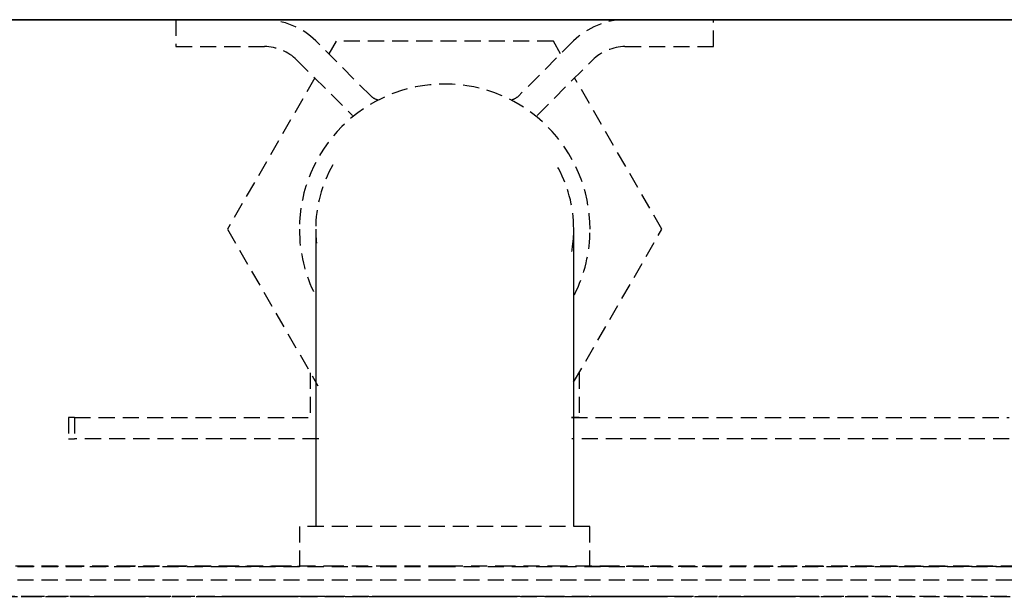
# Model space of a CAD drawing. Extents: x -15746 to 53104, y -6860 to 47381.
# Drawn here: x -8082 to -7899, y 29044 to 29151 of the extents above; entities that cross this region are included whole.
import ezdxf

# ---------------------------------------------------------------- set-up
doc = ezdxf.new("R2010")
doc.units = 0
doc.linetypes.add('X-2933-C$0$EDG-DASH-3', pattern=[4.5, 3, -1.5])
for name, color, linetype in [('X-2933-C$0$I-WALL-1', 8, 'CONTINUOUS'), ('X-2933-C$0$P-SANR-FIXT-1', 31, 'X-2933-C$0$EDG-DASH-3'), ('X-2933-C$0$RCP-LINES 27-02-24', 11, 'CONTINUOUS'), ('X-XREF', 7, 'CONTINUOUS')]:
    doc.layers.add(name, color=color, linetype=linetype)

# ---------------------------------------------------------------- blocks, each defined once
blk = doc.blocks.new('X-2933-C')
at = {"layer": 'X-2933-C$0$I-WALL-1'}
blk.add_line((-29151.32, -11050), (-29151.32, -7118.65), dxfattribs=at)
at = {"layer": 'X-2933-C$0$P-SANR-FIXT-1'}
for p, q in [((-29049.51, -7758.36), (-29049.51, -8003.36)), ((-29047.01, -7758.36), (-29047.01, -8003.36)), ((-29049.62, -7899.29), (-29049.62, -7890.53)), ((-29044.01, -7901.14), (-29044.01, -7892.54)), ((-29049.62, -7896.91), (-29049.62, -7905.79)), ((-29077.32, -7979.8), (-29077.32, -7898.36)), ((-29073.32, -7898.36), (-29073.32, -7979.73)), ((-29049.62, -7908.21), (-29049.62, -7899.29)), ((-29044.01, -7898.8), (-29044.01, -7907.52)), ((-29044.01, -7909.9), (-29044.01, -7901.14)), ((-29049.62, -7905.79), (-29049.62, -7914.83)), ((-29049.62, -7917.29), (-29049.62, -7908.21)), ((-29044.01, -7907.52), (-29044.01, -7916.4)), ((-29044.01, -7918.82), (-29044.01, -7909.9)), ((-29049.62, -7914.83), (-29049.62, -7924)), ((-29044.01, -7916.4), (-29044.01, -7925.41)), ((-29049.62, -7926.5), (-29049.62, -7917.29)), ((-29044.01, -7927.87), (-29044.01, -7918.82)), ((-29049.62, -7924), (-29049.62, -7933.31)), ((-29044.01, -7925.76), (-29044.01, -7924.59)), ((-29044.01, -7924.59), (-29044.01, -7929.26)), ((-29044.01, -7925.41), (-29044.01, -7934.55)), ((-29049.62, -7935.84), (-29049.62, -7926.5)), ((-29044.01, -7933.39), (-29044.01, -7925.76)), ((-29044.01, -7937.04), (-29044.01, -7927.87)), ((-29044.01, -7929.26), (-29044.01, -7936.94)), ((-29049.62, -7933.31), (-29049.62, -7942.72)), ((-29044.01, -7941.13), (-29044.01, -7933.39)), ((-29044.01, -7934.55), (-29044.01, -7943.8)), ((-29049.62, -7945.28), (-29049.62, -7935.84)), ((-29044.01, -7936.94), (-29044.01, -7944.73)), ((-29044.01, -7946.31), (-29044.01, -7937.04)), ((-29044.01, -7948.97), (-29044.01, -7941.13)), ((-29049.62, -7942.72), (-29049.62, -7952.24)), ((-29044.01, -7943.8), (-29044.01, -7953.14)), ((-29049.62, -7954.82), (-29049.62, -7945.28)), ((-29044.01, -7944.73), (-29044.01, -7952.61)), ((-29044.01, -7955.68), (-29044.01, -7946.31)), ((-29044.01, -7956.9), (-29044.01, -7948.97)), ((-29049.62, -7952.24), (-29049.62, -7961.83)), ((-29044.01, -7952.61), (-29044.01, -7960.57)), ((-29146.32, -7953.36), (-29151.32, -7953.36)), ((-29146.32, -7969.83), (-29146.32, -7953.36)), ((-29049.62, -7964.44), (-29049.62, -7954.82)), ((-29044.01, -7953.14), (-29044.01, -7962.57)), ((-29044.01, -7965.13), (-29044.01, -7955.68)), ((-29044.01, -7964.9), (-29044.01, -7956.9)), ((-29049.62, -7961.83), (-29049.62, -7971.5)), ((-29044.01, -7960.57), (-29044.01, -7968.6)), ((-29112.32, -7962.95), (-29140.48, -7979.2)), ((-29083.86, -7979.38), (-29112.32, -7962.95)), ((-29044.01, -7962.57), (-29044.01, -7972.06)), ((-29049.62, -7974.11), (-29049.62, -7964.44)), ((-29044.01, -7972.96), (-29044.01, -7964.9)), ((-29044.01, -7974.63), (-29044.01, -7965.13)), ((-29044.01, -7968.6), (-29044.01, -7976.69)), ((-29049.62, -7971.5), (-29049.62, -7981.21)), ((-29044.01, -7972.06), (-29044.01, -7981.6)), ((-29044.01, -7981.07), (-29044.01, -7972.96)), ((-29049.62, -7976.36), (-29049.62, -7974.11)), ((-29044.01, -7984.18), (-29044.01, -7974.63)), ((-29133.5, -7986.18), (-29143.82, -7975.86)), ((-29049.51, -7976.36), (-29057.01, -7976.36)), ((-29057.01, -7976.36), (-29057.01, -8030.36)), ((-29044.01, -7976.69), (-29044.01, -7984.82)), ((-29085.63, -7978.36), (-29077.32, -7978.36)), ((-29077.32, -7978.36), (-29077.32, -7979.8)), ((-29147.38, -7979.38), (-29137.1, -7989.66)), ((-29112.25, -7979.36), (-29112.32, -7979.36)), ((-29112.32, -7979.36), (-29112.32, -7979.36)), ((-29112.1, -7979.36), (-29112.25, -7979.36)), ((-29111.85, -7979.36), (-29112.1, -7979.36)), ((-29111.52, -7979.36), (-29111.85, -7979.36)), ((-29111.1, -7979.36), (-29111.52, -7979.36)), ((-29110.59, -7979.36), (-29111.1, -7979.36)), ((-29110, -7979.36), (-29110.59, -7979.36)), ((-29109.33, -7979.36), (-29110, -7979.36)), ((-29108.56, -7979.36), (-29109.33, -7979.36)), ((-29107.72, -7979.36), (-29108.56, -7979.36)), ((-29106.8, -7979.36), (-29107.72, -7979.36)), ((-29105.8, -7979.36), (-29106.8, -7979.36)), ((-29104.71, -7979.36), (-29105.8, -7979.36)), ((-29103.56, -7979.36), (-29104.71, -7979.36)), ((-29102.32, -7979.36), (-29103.56, -7979.36)), ((-29101.02, -7979.36), (-29102.32, -7979.36)), ((-29099.64, -7979.36), (-29101.02, -7979.36)), ((-29098.2, -7979.36), (-29099.64, -7979.36)), ((-29096.69, -7979.36), (-29098.2, -7979.36)), ((-29095.12, -7979.36), (-29096.69, -7979.36)), ((-29093.48, -7979.36), (-29095.12, -7979.36)), ((-29091.79, -7979.36), (-29093.48, -7979.36)), ((-29090.05, -7979.36), (-29091.79, -7979.36)), ((-29088.24, -7979.36), (-29090.05, -7979.36)), ((-29086.39, -7979.36), (-29088.24, -7979.36)), ((-29084.5, -7979.36), (-29086.39, -7979.36)), ((-29082.56, -7979.36), (-29084.5, -7979.36)), ((-29080.57, -7979.36), (-29082.56, -7979.36)), ((-29078.55, -7979.36), (-29080.57, -7979.36)), ((-29076.5, -7979.36), (-29078.55, -7979.36)), ((-29074.41, -7979.36), (-29076.5, -7979.36)), ((-29072.3, -7979.36), (-29074.41, -7979.36)), ((-29070.16, -7979.36), (-29072.3, -7979.36)), ((-29068, -7979.36), (-29070.16, -7979.36)), ((-29065.83, -7979.36), (-29068, -7979.36)), ((-29063.64, -7979.36), (-29065.83, -7979.36)), ((-29061.43, -7979.36), (-29063.64, -7979.36)), ((-29059.23, -7979.36), (-29061.43, -7979.36)), ((-29057.01, -7979.36), (-29059.23, -7979.36)), ((-29144.96, -7981.79), (-29147.32, -7983.15)), ((-29049.62, -7981.21), (-29049.62, -7990.96)), ((-29044.01, -7989.22), (-29044.01, -7981.07)), ((-29044.01, -7981.6), (-29044.01, -7991.18)), ((-29147.32, -7983.15), (-29147.32, -8023.57)), ((-29044.01, -7993.76), (-29044.01, -7984.18)), ((-29044.01, -7984.82), (-29044.01, -7992.98)), ((-29044.01, -7997.39), (-29044.01, -7989.22)), ((-29049.62, -7990.96), (-29049.62, -8000.72)), ((-29044.01, -7991.18), (-29044.01, -8000.77)), ((-29044.01, -7992.98), (-29044.01, -8001.15)), ((-29044.01, -8003.36), (-29044.01, -7993.76)), ((-29044.01, -8005.57), (-29044.01, -7997.39)), ((-29049.62, -8000.72), (-29049.62, -8003.36)), ((-29044.01, -8000.77), (-29044.01, -8003.36)), ((-29044.01, -8001.15), (-29044.01, -8009.33)), ((-29049.62, -8003.36), (-29049.62, -8013.13)), ((-29049.51, -8003.36), (-29049.51, -8248.36)), ((-29047.01, -8003.36), (-29047.01, -8248.36)), ((-29044.01, -8003.36), (-29044.01, -8012.96)), ((-29044.01, -8005.95), (-29044.01, -8003.36)), ((-29044.01, -8013.75), (-29044.01, -8005.57)), ((-29044.01, -8015.55), (-29044.01, -8005.95)), ((-29044.01, -8009.33), (-29044.01, -8017.5)), ((-29049.62, -8013.13), (-29049.62, -8022.89)), ((-29044.01, -8012.96), (-29044.01, -8022.54)), ((-29044.01, -8021.9), (-29044.01, -8013.75)), ((-29137.1, -8017.07), (-29147.38, -8027.35)), ((-29044.01, -8025.12), (-29044.01, -8015.55)), ((-29044.01, -8017.5), (-29044.01, -8025.65)), ((-29143.82, -8030.86), (-29133.5, -8020.54)), ((-29044.01, -8030.03), (-29044.01, -8021.9)), ((-29044.01, -8022.54), (-29044.01, -8032.09)), ((-29147.32, -8023.57), (-29144.96, -8024.93)), ((-29049.62, -8022.89), (-29049.62, -8032.61)), ((-29044.01, -8034.66), (-29044.01, -8025.12)), ((-29044.01, -8025.65), (-29044.01, -8033.76)), ((-29140.48, -8027.52), (-29112.32, -8043.78)), ((-29112.32, -8043.78), (-29083.18, -8026.95)), ((-29112.32, -8027.36), (-29112.28, -8027.36)), ((-29112.28, -8027.36), (-29112.15, -8027.36)), ((-29112.15, -8027.36), (-29111.93, -8027.36)), ((-29111.93, -8027.36), (-29111.62, -8027.36)), ((-29111.62, -8027.36), (-29111.22, -8027.36)), ((-29111.22, -8027.36), (-29110.74, -8027.36)), ((-29110.74, -8027.36), (-29110.17, -8027.36)), ((-29110.17, -8027.36), (-29109.52, -8027.36)), ((-29109.52, -8027.36), (-29108.78, -8027.36)), ((-29108.78, -8027.36), (-29107.96, -8027.36)), ((-29107.96, -8027.36), (-29107.06, -8027.36)), ((-29107.06, -8027.36), (-29106.07, -8027.36)), ((-29106.07, -8027.36), (-29105.01, -8027.36)), ((-29105.01, -8027.36), (-29103.88, -8027.36)), ((-29103.88, -8027.36), (-29102.66, -8027.36)), ((-29102.66, -8027.36), (-29101.38, -8027.36)), ((-29101.38, -8027.36), (-29100.02, -8027.36)), ((-29100.02, -8027.36), (-29098.6, -8027.36)), ((-29098.6, -8027.36), (-29097.1, -8027.36)), ((-29097.1, -8027.36), (-29095.55, -8027.36)), ((-29095.55, -8027.36), (-29093.93, -8027.36)), ((-29093.93, -8027.36), (-29092.25, -8027.36)), ((-29092.25, -8027.36), (-29090.52, -8027.36)), ((-29090.52, -8027.36), (-29088.74, -8027.36)), ((-29088.74, -8027.36), (-29086.9, -8027.36)), ((-29086.9, -8027.36), (-29085.01, -8027.36)), ((-29085.01, -8027.36), (-29083.08, -8027.36)), ((-29083.08, -8027.36), (-29081.11, -8027.36)), ((-29081.11, -8027.36), (-29079.1, -8027.36)), ((-29079.1, -8027.36), (-29077.06, -8027.36)), ((-29077.32, -8072.24), (-29077.32, -8027.34)), ((-29077.06, -8027.36), (-29074.98, -8027.36)), ((-29074.98, -8027.36), (-29072.87, -8027.36)), ((-29073.32, -8026.79), (-29073.32, -8072.24)), ((-29072.87, -8027.36), (-29070.74, -8027.36)), ((-29070.74, -8027.36), (-29068.59, -8027.36)), ((-29068.59, -8027.36), (-29066.42, -8027.36)), ((-29066.42, -8027.36), (-29064.23, -8027.36)), ((-29064.23, -8027.36), (-29062.03, -8027.36)), ((-29062.03, -8027.36), (-29059.82, -8027.36)), ((-29059.82, -8027.36), (-29057.61, -8027.36)), ((-29057.61, -8027.36), (-29057.01, -8027.36)), ((-29085.63, -8028.36), (-29077.32, -8028.36)), ((-29057.01, -8030.36), (-29049.51, -8030.36)), ((-29049.62, -8035.23), (-29049.62, -8030.36)), ((-29044.01, -8038.12), (-29044.01, -8030.03)), ((-29049.62, -8032.61), (-29049.62, -8042.29)), ((-29044.01, -8032.09), (-29044.01, -8041.6)), ((-29049.62, -8044.89), (-29049.62, -8035.23)), ((-29044.01, -8033.76), (-29044.01, -8041.82)), ((-29044.01, -8044.15), (-29044.01, -8034.66)), ((-29146.32, -8053.36), (-29146.32, -8036.9)), ((-29044.01, -8046.15), (-29044.01, -8038.12)), ((-29049.62, -8042.29), (-29049.62, -8051.9)), ((-29044.01, -8041.6), (-29044.01, -8051.04)), ((-29044.01, -8041.82), (-29044.01, -8049.83)), ((-29044.01, -8053.58), (-29044.01, -8044.15)), ((-29049.62, -8054.49), (-29049.62, -8044.89)), ((-29044.01, -8054.11), (-29044.01, -8046.15)), ((-29044.01, -8049.83), (-29044.01, -8057.75)), ((-29049.62, -8051.9), (-29049.62, -8061.44)), ((-29044.01, -8051.04), (-29044.01, -8060.41)), ((-29151.32, -8053.36), (-29146.32, -8053.36)), ((-29044.01, -8062.92), (-29044.01, -8053.58)), ((-29049.62, -8064), (-29049.62, -8054.49)), ((-29044.01, -8062), (-29044.01, -8054.11)), ((-29044.01, -8057.75), (-29044.01, -8065.59)), ((-29044.01, -8060.41), (-29044.01, -8069.69)), ((-29049.62, -8061.44), (-29049.62, -8070.89)), ((-29044.01, -8069.78), (-29044.01, -8062)), ((-29044.01, -8072.17), (-29044.01, -8062.92)), ((-29049.62, -8073.42), (-29049.62, -8064)), ((-29044.01, -8065.59), (-29044.01, -8073.33)), ((-29044.01, -8069.69), (-29044.01, -8078.86)), ((-29044.01, -8077.46), (-29044.01, -8069.78)), ((-29049.62, -8070.89), (-29049.62, -8080.22)), ((-29077.32, -8072.24), (-29077.32, -8073.36)), ((-29077.32, -8072.24), (-29073.32, -8072.24)), ((-29077.32, -8073.36), (-29073.32, -8073.36)), ((-29073.32, -8073.36), (-29073.32, -8072.24)), ((-29049.62, -8082.72), (-29049.62, -8073.42)), ((-29044.01, -8081.31), (-29044.01, -8072.17)), ((-29044.01, -8073.33), (-29044.01, -8080.96)), ((-29044.01, -8082.13), (-29044.01, -8077.46)), ((-29044.01, -8078.86), (-29044.01, -8087.91)), ((-29049.62, -8080.22), (-29049.62, -8089.43)), ((-29044.01, -8080.96), (-29044.01, -8082.13)), ((-29044.01, -8090.33), (-29044.01, -8081.31))]:
    blk.add_line(p, q, dxfattribs=at)
for centre, radius, start, end in [((-29137.48, -7969.7), 13.84, 180.6545, 224.3455), ((-29137.48, -7969.7), 8.84, 180.8189, 224.1811), ((-29112.32, -8003.36), 27.03, 90, 270), ((-29112.32, -8003.36), 27.03, 63.1811, 90), ((-29112.32, -8003.36), 24, 90, 120), ((-29112.32, -8003.36), 24, 80.0649, 90), ((-29139.31, -7991.67), 2.99, 15.888, 42.336), ((-29139.31, -7991.67), 2.99, 15.888, 42.336), ((-29139.31, -7991.67), 2.99, 15.888, 42.336), ((-29139.31, -7991.67), 2.99, 15.888, 42.336), ((-29139.31, -8015.05), 2.99, 317.664, 344.112), ((-29139.31, -8015.05), 2.99, 317.664, 344.112), ((-29139.31, -8015.05), 2.99, 317.664, 344.112), ((-29139.31, -8015.05), 2.99, 317.664, 344.112), ((-29112.32, -8003.36), 24, 240, 270), ((-29137.48, -8037.02), 13.84, 135.6545, 179.3455), ((-29112.32, -8003.36), 24, 270, 276.2355), ((-29112.32, -8003.36), 27.03, 270, 296.9802), ((-29137.48, -8037.02), 8.84, 135.8189, 179.1811)]:
    blk.add_arc(centre, radius, start, end, dxfattribs=at)
at = {"layer": 'X-2933-C$0$RCP-LINES 27-02-24'}
blk.add_line((-29151.32, -7118.65), (-29151.32, -11050), dxfattribs=at)

msp = doc.modelspace()

# ---------------------------------------------------------------- block references
at = {"layer": 'X-XREF', "rotation": 270}
msp.add_blockref('X-2933-C', (0, 0), dxfattribs=at)

doc.saveas('drawing.dxf')
